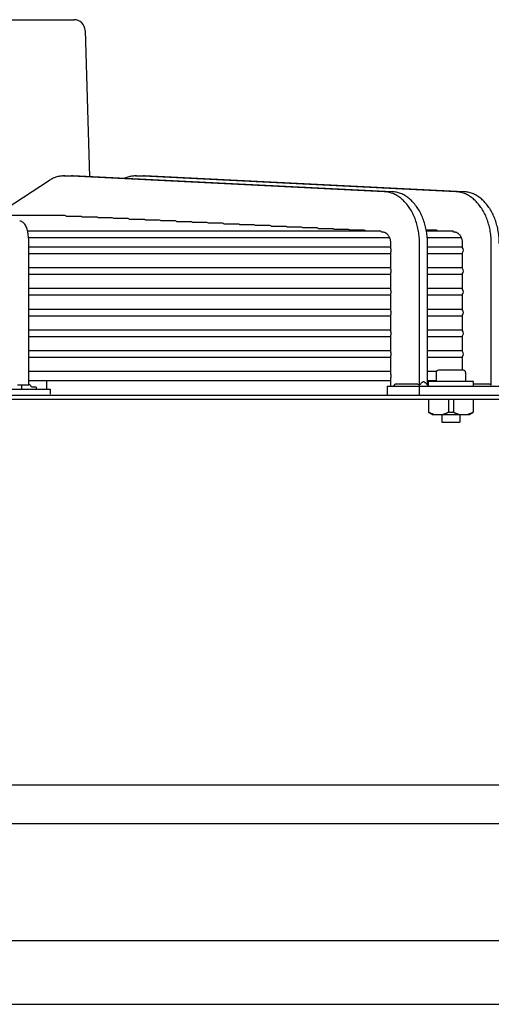
# Model space of a CAD drawing. Units: millimetres. Extents: x 17891 to 32328, y 18593 to 29476.
# Drawn here: x 18191 to 18199, y 18973 to 18991 of the extents above; entities that cross this region are included whole.
import ezdxf

# ---------------------------------------------------------------- set-up
doc = ezdxf.new("R2010")
doc.units = ezdxf.units.MM
doc.header["$LTSCALE"] = 5
doc.layers.add('UNIT', color=6, linetype='Continuous')

msp = doc.modelspace()

# ---------------------------------------------------------------- linework, layer by layer
at = {"layer": 'UNIT'}
for p, q in [((18181.859, 18990.6942), (18191.9383, 18990.6942)), ((18192.1351, 18990.5034), (18192.213, 18987.9508)), ((18191.7598, 18987.9657), (18191.899, 18987.9657)), ((18197.3549, 18987.6907), (18191.7801, 18987.9653)), ((18197.4941, 18987.6907), (18191.9193, 18987.9653)), ((18193.0125, 18987.9657), (18193.1517, 18987.9657)), ((18198.6077, 18987.6907), (18193.0329, 18987.9653)), ((18198.7469, 18987.6907), (18193.1721, 18987.9653)), ((18191.5136, 18987.8889), (18190.5767, 18987.2749)), ((18191.7829, 18987.2749), (18190.2773, 18987.2749)), ((18192.0588, 18987.2601), (18191.8096, 18987.2601)), ((18192.3346, 18987.2466), (18192.0846, 18987.2466)), ((18192.6102, 18987.2331), (18192.3603, 18987.2331)), ((18192.8857, 18987.2196), (18192.6359, 18987.2196)), ((18193.1611, 18987.2061), (18192.9114, 18987.2061)), ((18193.4363, 18987.1926), (18193.1867, 18987.1926)), ((18193.7115, 18987.1792), (18193.462, 18987.1792)), ((18193.9865, 18987.1657), (18193.7371, 18987.1657)), ((18194.2615, 18987.1522), (18194.0122, 18987.1522)), ((18194.5364, 18987.1387), (18194.2872, 18987.1387)), ((18194.8113, 18987.1252), (18194.5621, 18987.1252)), ((18195.0861, 18987.1117), (18194.8369, 18987.1117)), ((18195.3608, 18987.0982), (18195.1117, 18987.0982)), ((18195.6356, 18987.0847), (18195.3865, 18987.0847)), ((18195.9102, 18987.0712), (18195.6612, 18987.0712)), ((18197.283, 18987.0037), (18191.1307, 18987.0037)), ((18191.1476, 18986.8935), (18197.4492, 18986.8935)), ((18196.1848, 18987.0577), (18195.9358, 18987.0577)), ((18196.4594, 18987.0442), (18196.2104, 18987.0442)), ((18196.734, 18987.0307), (18196.485, 18987.0307)), ((18197.0085, 18987.0172), (18196.7596, 18987.0172)), ((18197.3375, 18986.9824), (18197.3131, 18986.9836)), ((18198.2693, 18987.0172), (18198.091, 18987.0172)), ((18198.5436, 18987.0037), (18198.0934, 18987.0037)), ((18198.1077, 18986.8935), (18198.702, 18986.8935)), ((18198.5902, 18986.9824), (18198.5739, 18986.9832)), ((18191.1524, 18984.3163), (18191.1524, 18986.7856)), ((18197.472, 18986.7218), (18191.1524, 18986.7218)), ((18191.4297, 18986.7232), (18191.4297, 18986.7218)), ((18192.1794, 18986.7232), (18192.1773, 18986.7218)), ((18192.3186, 18986.7232), (18192.3165, 18986.7218)), ((18193.3979, 18986.7232), (18193.3951, 18986.7218)), ((18197.472, 18986.6965), (18197.472, 18986.7856)), ((18197.9731, 18984.3128), (18197.9731, 18986.7856)), ((18198.1123, 18984.3163), (18198.1123, 18986.7856)), ((18198.7248, 18986.7218), (18198.1123, 18986.7218)), ((18198.7248, 18986.7089), (18198.7248, 18986.7856)), ((18199.2259, 18984.3128), (18199.2259, 18986.7856)), ((18191.1524, 18986.6115), (18197.472, 18986.6115)), ((18197.472, 18986.3343), (18197.472, 18986.6368)), ((18198.1123, 18986.6115), (18198.7248, 18986.6115)), ((18198.7248, 18986.3467), (18198.7248, 18986.6244)), ((18197.472, 18986.3596), (18191.1524, 18986.3596)), ((18191.1524, 18986.2493), (18197.472, 18986.2493)), ((18197.472, 18985.9721), (18197.472, 18986.2746)), ((18198.7248, 18986.3596), (18198.1123, 18986.3596)), ((18198.1123, 18986.2493), (18198.7248, 18986.2493)), ((18198.7248, 18985.9845), (18198.7248, 18986.2622)), ((18197.472, 18985.9974), (18191.1524, 18985.9974)), ((18191.1524, 18985.8871), (18197.472, 18985.8871)), ((18197.472, 18985.6099), (18197.472, 18985.9124)), ((18198.7248, 18985.9974), (18198.1123, 18985.9974)), ((18198.1123, 18985.8871), (18198.7248, 18985.8871)), ((18198.7248, 18985.6223), (18198.7248, 18985.9)), ((18197.472, 18985.6352), (18191.1524, 18985.6352)), ((18191.1524, 18985.5249), (18197.472, 18985.5249)), ((18197.472, 18985.2476), (18197.472, 18985.5502)), ((18198.7248, 18985.6352), (18198.1123, 18985.6352)), ((18198.1123, 18985.5249), (18198.7248, 18985.5249)), ((18198.7248, 18985.2601), (18198.7248, 18985.5378)), ((18197.472, 18985.2729), (18191.1524, 18985.2729)), ((18197.472, 18984.8854), (18197.472, 18985.188)), ((18198.7248, 18985.2729), (18198.1123, 18985.2729)), ((18198.7248, 18984.8978), (18198.7248, 18985.1756)), ((18191.1524, 18985.1627), (18197.472, 18985.1627)), ((18198.1123, 18985.1627), (18198.7248, 18985.1627)), ((18197.472, 18984.9107), (18191.1524, 18984.9107)), ((18198.7248, 18984.9107), (18198.1123, 18984.9107)), ((18191.1524, 18984.8005), (18197.472, 18984.8005)), ((18197.472, 18984.5074), (18197.472, 18984.8258)), ((18198.1123, 18984.8005), (18198.7248, 18984.8005)), ((18198.7248, 18984.5722), (18198.7248, 18984.8134)), ((18197.472, 18984.5485), (18191.1524, 18984.5485)), ((18198.2687, 18984.5485), (18198.1123, 18984.5485)), ((18198.2654, 18984.5328), (18198.2654, 18984.3753)), ((18198.7379, 18984.5722), (18198.3048, 18984.5722)), ((18198.7773, 18984.5328), (18198.7773, 18984.3753)), ((18190.9556, 18984.3163), (18191.1524, 18984.3163)), ((18191.0296, 18984.2395), (18191.0296, 18984.3163)), ((18191.1524, 18984.395), (18197.472, 18984.395)), ((18191.469, 18984.2395), (18191.469, 18984.395)), ((18197.472, 18984.2966), (18197.472, 18984.4362)), ((18197.9313, 18984.3294), (18197.547, 18984.3294)), ((18198.1123, 18984.395), (18198.2654, 18984.395)), ((18198.9151, 18984.3753), (18198.1277, 18984.3753)), ((18198.1277, 18984.301), (18198.1277, 18984.3753)), ((18198.9151, 18984.2966), (18198.9151, 18984.3753)), ((18199.1841, 18984.3294), (18198.9151, 18984.3294)), ((18182.2727, 18984.2395), (18191.5246, 18984.2395)), ((18191.281, 18984.2789), (18191.2022, 18984.2789)), ((18191.281, 18984.2789), (18191.281, 18984.2395)), ((18191.5246, 18984.2395), (18191.5246, 18984.1529)), ((18197.4078, 18984.2966), (18199.6349, 18984.2966)), ((18197.4078, 18984.2966), (18197.4078, 18984.1391)), ((18197.9646, 18984.2966), (18197.9646, 18984.1391)), ((18170.0286, 18984.1391), (18203.7687, 18984.1391)), ((18203.7687, 18984.0604), (18170.0286, 18984.0604)), ((18198.1316, 18984.0604), (18198.1316, 18983.8382)), ((18198.4796, 18984.0604), (18198.4796, 18983.8382)), ((18198.5631, 18984.0604), (18198.5631, 18983.8382)), ((18198.9111, 18984.0604), (18198.9111, 18983.8382)), ((18198.1946, 18983.8005), (18198.1316, 18983.8369)), ((18198.1946, 18983.8005), (18198.8481, 18983.8005)), ((18198.3639, 18983.8005), (18198.3639, 18983.6666)), ((18198.6788, 18983.8005), (18198.6788, 18983.6666)), ((18198.8481, 18983.8005), (18198.9111, 18983.8369)), ((18198.3639, 18983.6666), (18198.6788, 18983.6666)), ((18204.8514, 18977.3281), (18168.9459, 18977.3281)), ((18163.2736, 18976.6588), (18494.0177, 18976.6588)), ((18494.0177, 18974.6092), (18163.2736, 18974.6092)), ((18167.5236, 18973.4997), (18489.7677, 18973.4997))]:
    msp.add_line(p, q, dxfattribs=at)
for centre, radius, start, end in [((18191.9383, 18990.4974), 0.1969, 1.74849, 90), ((18192.2853, 18986.73), 0.0787, 353.99009, 355.0051), ((18193.0727, 18986.73), 0.0787, 184.9949, 186.00991), ((18198.3048, 18984.5328), 0.0394, 90, 180), ((18198.7379, 18984.5328), 0.0394, 0, 90), ((18191.0152, 18984.1437), 0.2307, 35.84734, 53.50274)]:
    msp.add_arc(centre, radius, start, end, dxfattribs=at)
for centre, major_axis, ratio, start_param, end_param in [((18191.7829, 18987.2198), (0, -0.0551), 0.71258, 2.3922752, 3.1416779), ((18192.0588, 18987.205), (0, -0.0551), 0.712077, 2.4267654, 3.1416684), ((18192.3346, 18987.1915), (0, -0.0551), 0.7116416, 2.4267545, 3.1416584), ((18192.6102, 18987.178), (0, -0.0551), 0.7112612, 2.4267455, 3.1416501), ((18192.8857, 18987.1645), (0, -0.0551), 0.7109269, 2.4267379, 3.1416431), ((18193.1611, 18987.151), (0, -0.0551), 0.7106314, 2.4267316, 3.1416373), ((18193.4363, 18987.1375), (0, -0.0551), 0.710369, 2.4267261, 3.1416323), ((18193.7115, 18987.124), (0, -0.0551), 0.7101349, 2.4267215, 3.141628), ((18193.9865, 18987.1105), (0, -0.0551), 0.7099252, 2.4267175, 3.1416243), ((18194.2615, 18987.097), (0, -0.0551), 0.7097366, 2.426714, 3.1416211), ((18194.5364, 18987.0835), (0, -0.0551), 0.7095663, 2.426711, 3.1416184), ((18194.8113, 18987.07), (0, -0.0551), 0.7094121, 2.4267084, 3.1416159), ((18195.0861, 18987.0566), (0, -0.0551), 0.7092719, 2.4267061, 3.1416138), ((18195.3608, 18987.0431), (0, -0.0551), 0.7091442, 2.426704, 3.1416119), ((18195.6356, 18987.0296), (0, -0.0551), 0.7090275, 2.4267022, 3.1416103), ((18195.9102, 18987.0161), (0, -0.0551), 0.7089205, 2.4267006, 3.1416088), ((18196.1848, 18987.0026), (0, -0.0551), 0.7088222, 2.4266992, 3.1416075), ((18196.4594, 18986.9891), (0, -0.0551), 0.7087318, 2.4266979, 3.1416063), ((18196.734, 18986.9756), (0, -0.0551), 0.7086482, 2.4266968, 3.1416053), ((18197.0085, 18986.9621), (0, -0.0551), 0.708571, 2.4266957, 3.1416043), ((18197.283, 18986.9486), (0, -0.0551), 0.7084995, 2.259884, 3.1416035), ((18198.2693, 18986.9621), (0, -0.0551), 0.7080429, 2.4266911, 3.1416001), ((18198.5436, 18986.9486), (0, -0.0551), 0.7079972, 2.2505647, 3.1415995), ((18193.3043, 18986.7872), (-0.0428, 0.0886), 0.2345697, 2.2595874, 2.2822309), ((18198.6997, 18986.6666), (0, -0.0551), 0.7079678, 1.5708033, 2.4433758), ((18198.6997, 18986.6666), (0, -0.0551), 0.7079678, 0.6982169, 1.5707894), ((18198.6997, 18986.3044), (0, -0.0551), 0.7079678, 1.5708033, 2.4433758), ((18198.6997, 18986.3044), (0, -0.0551), 0.7079678, 0.6982169, 1.5707894), ((18198.6997, 18985.9422), (0, -0.0551), 0.7079678, 1.5708033, 2.4433758), ((18198.6997, 18985.9422), (0, -0.0551), 0.7079678, 0.6982169, 1.5707894), ((18198.6997, 18985.58), (0, -0.0551), 0.7079678, 1.5708033, 2.4433758), ((18198.6997, 18985.58), (0, -0.0551), 0.7079678, 0.6982169, 1.5707894), ((18198.6997, 18985.2178), (0, -0.0551), 0.7079678, 1.5708033, 2.4433758), ((18198.6997, 18985.2178), (0, -0.0551), 0.7079678, 0.6982169, 1.5707894), ((18198.6997, 18984.8556), (0, -0.0551), 0.7079678, 1.5708033, 2.4433758), ((18198.6997, 18984.8556), (0, -0.0551), 0.7079678, 0.6982169, 1.5707894), ((18196.5509, 18985.7052), (0, -1.969), 0.7071068, 0.7736158, 0.7971806)]:
    msp.add_ellipse(centre, major_axis=major_axis, ratio=ratio, start_param=start_param, end_param=end_param, dxfattribs=at)
for points, knots in [([(18191.7801, 18987.9652), (18191.7573, 18987.9663), (18191.7342, 18987.9656), (18191.7114, 18987.9629), (18191.6886, 18987.9602), (18191.6659, 18987.9557), (18191.6435, 18987.9493), (18191.6212, 18987.9428), (18191.599, 18987.9346), (18191.5773, 18987.9245), (18191.5556, 18987.9144), (18191.5343, 18987.9025), (18191.5136, 18987.889)], [0, 0, 0, 0, 0.2503763, 0.2503763, 0.2503763, 0.5005641, 0.5005641, 0.5005641, 0.7507518, 0.7507518, 0.7507518, 1, 1, 1, 1]), ([(18193.0329, 18987.9652), (18193.01, 18987.9663), (18192.987, 18987.9656), (18192.9642, 18987.9629), (18192.9413, 18987.9602), (18192.9187, 18987.9557), (18192.8963, 18987.9493), (18192.8739, 18987.9428), (18192.8518, 18987.9346), (18192.83, 18987.9245), (18192.8274, 18987.9233), (18192.8249, 18987.9221), (18192.8223, 18987.9208)], [0, 0, 0, 0, 0.25037629, 0.25037629, 0.25037629, 0.50056405, 0.50056405, 0.50056405, 0.75075182, 0.75075182, 0.75075182, 0.78029111, 0.78029111, 0.78029111, 0.78029111]), ([(18197.9731, 18986.7856), (18197.9731, 18986.8212), (18197.9716, 18986.8571), (18197.9686, 18986.8925), (18197.9657, 18986.9279), (18197.9612, 18986.9629), (18197.9553, 18986.9976), (18197.9494, 18987.0322), (18197.942, 18987.0666), (18197.9332, 18987.1001), (18197.9245, 18987.1335), (18197.9144, 18987.166), (18197.9029, 18987.1978), (18197.8914, 18987.2295), (18197.8785, 18987.2605), (18197.8645, 18987.2901), (18197.8504, 18987.3198), (18197.8352, 18987.348), (18197.8188, 18987.3751), (18197.8024, 18987.4022), (18197.7847, 18987.428), (18197.7662, 18987.4522), (18197.7476, 18987.4763), (18197.7282, 18987.4988), (18197.7077, 18987.5196), (18197.6873, 18987.5405), (18197.6658, 18987.5598), (18197.6438, 18987.5771), (18197.6217, 18987.5944), (18197.5991, 18987.6098), (18197.5758, 18987.6234), (18197.5524, 18987.6369), (18197.5284, 18987.6485), (18197.5041, 18987.6581), (18197.4798, 18987.6676), (18197.4553, 18987.6751), (18197.4303, 18987.6805), (18197.4054, 18987.686), (18197.3801, 18987.6894), (18197.3549, 18987.6906)], [0, 0, 0, 0, 0.076921, 0.076921, 0.076921, 0.1538421, 0.1538421, 0.1538421, 0.2307631, 0.2307631, 0.2307631, 0.3076842, 0.3076842, 0.3076842, 0.3846052, 0.3846052, 0.3846052, 0.4615263, 0.4615263, 0.4615263, 0.5384473, 0.5384473, 0.5384473, 0.6153684, 0.6153684, 0.6153684, 0.6922894, 0.6922894, 0.6922894, 0.7692105, 0.7692105, 0.7692105, 0.8461315, 0.8461315, 0.8461315, 0.9230526, 0.9230526, 0.9230526, 1, 1, 1, 1]), ([(18198.1123, 18986.7856), (18198.1123, 18986.8212), (18198.1108, 18986.8571), (18198.1078, 18986.8925), (18198.1049, 18986.9279), (18198.1004, 18986.9629), (18198.0945, 18986.9976), (18198.0886, 18987.0322), (18198.0812, 18987.0666), (18198.0724, 18987.1001), (18198.0637, 18987.1335), (18198.0536, 18987.166), (18198.0421, 18987.1978), (18198.0306, 18987.2295), (18198.0177, 18987.2605), (18198.0037, 18987.2901), (18197.9896, 18987.3198), (18197.9744, 18987.348), (18197.958, 18987.3751), (18197.9416, 18987.4022), (18197.9239, 18987.428), (18197.9054, 18987.4522), (18197.8868, 18987.4763), (18197.8673, 18987.4988), (18197.8469, 18987.5196), (18197.8264, 18987.5405), (18197.805, 18987.5598), (18197.783, 18987.5771), (18197.7609, 18987.5944), (18197.7383, 18987.6098), (18197.715, 18987.6234), (18197.6916, 18987.6369), (18197.6676, 18987.6485), (18197.6433, 18987.6581), (18197.619, 18987.6676), (18197.5945, 18987.6751), (18197.5695, 18987.6805), (18197.5446, 18987.686), (18197.5193, 18987.6894), (18197.4941, 18987.6906)], [0, 0, 0, 0, 0.076921, 0.076921, 0.076921, 0.1538421, 0.1538421, 0.1538421, 0.2307631, 0.2307631, 0.2307631, 0.3076842, 0.3076842, 0.3076842, 0.3846052, 0.3846052, 0.3846052, 0.4615263, 0.4615263, 0.4615263, 0.5384473, 0.5384473, 0.5384473, 0.6153684, 0.6153684, 0.6153684, 0.6922894, 0.6922894, 0.6922894, 0.7692105, 0.7692105, 0.7692105, 0.8461315, 0.8461315, 0.8461315, 0.9230526, 0.9230526, 0.9230526, 1, 1, 1, 1]), ([(18199.2259, 18986.7856), (18199.2259, 18986.8212), (18199.2243, 18986.8571), (18199.2214, 18986.8925), (18199.2184, 18986.9279), (18199.214, 18986.9629), (18199.2081, 18986.9976), (18199.2021, 18987.0322), (18199.1947, 18987.0666), (18199.186, 18987.1001), (18199.1772, 18987.1335), (18199.1671, 18987.166), (18199.1557, 18987.1978), (18199.1442, 18987.2295), (18199.1313, 18987.2605), (18199.1172, 18987.2901), (18199.1032, 18987.3198), (18199.088, 18987.348), (18199.0716, 18987.3751), (18199.0551, 18987.4022), (18199.0375, 18987.428), (18199.0189, 18987.4522), (18199.0004, 18987.4763), (18198.9809, 18987.4988), (18198.9605, 18987.5196), (18198.94, 18987.5405), (18198.9186, 18987.5598), (18198.8965, 18987.5771), (18198.8745, 18987.5944), (18198.8518, 18987.6098), (18198.8285, 18987.6234), (18198.8052, 18987.6369), (18198.7811, 18987.6485), (18198.7568, 18987.6581), (18198.7326, 18987.6676), (18198.708, 18987.6751), (18198.6831, 18987.6805), (18198.6581, 18987.686), (18198.6328, 18987.6894), (18198.6077, 18987.6906)], [0, 0, 0, 0, 0.076921, 0.076921, 0.076921, 0.1538421, 0.1538421, 0.1538421, 0.2307631, 0.2307631, 0.2307631, 0.3076842, 0.3076842, 0.3076842, 0.3846052, 0.3846052, 0.3846052, 0.4615263, 0.4615263, 0.4615263, 0.5384473, 0.5384473, 0.5384473, 0.6153684, 0.6153684, 0.6153684, 0.6922894, 0.6922894, 0.6922894, 0.7692105, 0.7692105, 0.7692105, 0.8461315, 0.8461315, 0.8461315, 0.9230526, 0.9230526, 0.9230526, 1, 1, 1, 1]), ([(18199.365, 18986.7856), (18199.365, 18986.8212), (18199.3635, 18986.8571), (18199.3606, 18986.8925), (18199.3576, 18986.9279), (18199.3532, 18986.9629), (18199.3473, 18986.9976), (18199.3413, 18987.0322), (18199.3339, 18987.0666), (18199.3252, 18987.1001), (18199.3164, 18987.1335), (18199.3063, 18987.166), (18199.2949, 18987.1978), (18199.2834, 18987.2295), (18199.2705, 18987.2605), (18199.2564, 18987.2901), (18199.2424, 18987.3198), (18199.2272, 18987.348), (18199.2108, 18987.3751), (18199.1943, 18987.4022), (18199.1767, 18987.428), (18199.1581, 18987.4522), (18199.1395, 18987.4763), (18199.1201, 18987.4988), (18199.0996, 18987.5196), (18199.0792, 18987.5405), (18199.0578, 18987.5598), (18199.0357, 18987.5771), (18199.0137, 18987.5944), (18198.991, 18987.6098), (18198.9677, 18987.6234), (18198.9444, 18987.6369), (18198.9203, 18987.6485), (18198.896, 18987.6581), (18198.8717, 18987.6676), (18198.8472, 18987.6751), (18198.8223, 18987.6805), (18198.7973, 18987.686), (18198.772, 18987.6894), (18198.7469, 18987.6906)], [0, 0, 0, 0, 0.076921, 0.076921, 0.076921, 0.1538421, 0.1538421, 0.1538421, 0.2307631, 0.2307631, 0.2307631, 0.3076842, 0.3076842, 0.3076842, 0.3846052, 0.3846052, 0.3846052, 0.4615263, 0.4615263, 0.4615263, 0.5384473, 0.5384473, 0.5384473, 0.6153684, 0.6153684, 0.6153684, 0.6922894, 0.6922894, 0.6922894, 0.7692105, 0.7692105, 0.7692105, 0.8461315, 0.8461315, 0.8461315, 0.9230526, 0.9230526, 0.9230526, 1, 1, 1, 1]), ([(18191.1524, 18986.7856), (18191.1524, 18986.8185), (18191.1511, 18986.8513), (18191.1459, 18986.9146), (18191.142, 18986.9451), (18191.1317, 18987.0019), (18191.1252, 18987.0283), (18191.1087, 18987.0769), (18191.0991, 18987.0993), (18191.0753, 18987.132), (18191.0662, 18987.1425), (18191.0402, 18987.1629), (18191.022, 18987.173), (18190.9978, 18987.1776), (18190.9956, 18987.178), (18190.9934, 18987.1783)], [1.5707963, 1.5707963, 1.5707963, 1.5707963, 1.8779743, 1.8779743, 2.1851522, 2.1851522, 2.4923302, 2.4923302, 2.7995081, 2.7995081, 2.9409737, 2.9409737, 3.0918576, 3.0918576, 3.1066861, 3.1066861, 3.1066861, 3.1066861]), ([(18197.472, 18986.7856), (18197.472, 18986.7934), (18197.4717, 18986.8011), (18197.471, 18986.8088), (18197.4704, 18986.8165), (18197.4694, 18986.8242), (18197.4681, 18986.8317), (18197.4669, 18986.8392), (18197.4653, 18986.8466), (18197.4634, 18986.8539), (18197.4615, 18986.8612), (18197.4592, 18986.8683), (18197.4567, 18986.8752), (18197.4542, 18986.8821), (18197.4515, 18986.8888), (18197.4484, 18986.8952), (18197.4454, 18986.9016), (18197.442, 18986.9078), (18197.4385, 18986.9137), (18197.4349, 18986.9196), (18197.4311, 18986.9252), (18197.427, 18986.9304), (18197.423, 18986.9357), (18197.4187, 18986.9406), (18197.4143, 18986.9452), (18197.4098, 18986.9497), (18197.4052, 18986.9539), (18197.4004, 18986.9576), (18197.3956, 18986.9614), (18197.3906, 18986.9648), (18197.3856, 18986.9677), (18197.3805, 18986.9707), (18197.3753, 18986.9732), (18197.37, 18986.9753), (18197.3647, 18986.9773), (18197.3593, 18986.979), (18197.3539, 18986.9802), (18197.3485, 18986.9814), (18197.343, 18986.9821), (18197.3375, 18986.9824)], [0, 0, 0, 0, 0.076921, 0.076921, 0.076921, 0.153842, 0.153842, 0.153842, 0.230763, 0.230763, 0.230763, 0.307684, 0.307684, 0.307684, 0.384605, 0.384605, 0.384605, 0.461526, 0.461526, 0.461526, 0.538447, 0.538447, 0.538447, 0.615368, 0.615368, 0.615368, 0.692289, 0.692289, 0.692289, 0.7692101, 0.7692101, 0.7692101, 0.8461311, 0.8461311, 0.8461311, 0.9230521, 0.9230521, 0.9230521, 1, 1, 1, 1]), ([(18198.7248, 18986.7856), (18198.7248, 18986.7934), (18198.7244, 18986.8011), (18198.7238, 18986.8088), (18198.7231, 18986.8165), (18198.7222, 18986.8242), (18198.7209, 18986.8317), (18198.7196, 18986.8392), (18198.718, 18986.8466), (18198.7161, 18986.8539), (18198.7142, 18986.8612), (18198.712, 18986.8683), (18198.7095, 18986.8752), (18198.707, 18986.8821), (18198.7042, 18986.8888), (18198.7012, 18986.8952), (18198.6981, 18986.9016), (18198.6948, 18986.9078), (18198.6912, 18986.9137), (18198.6876, 18986.9196), (18198.6838, 18986.9252), (18198.6798, 18986.9304), (18198.6758, 18986.9357), (18198.6715, 18986.9406), (18198.667, 18986.9452), (18198.6626, 18986.9497), (18198.658, 18986.9539), (18198.6532, 18986.9576), (18198.6484, 18986.9614), (18198.6434, 18986.9648), (18198.6383, 18986.9677), (18198.6332, 18986.9707), (18198.628, 18986.9732), (18198.6227, 18986.9753), (18198.6175, 18986.9773), (18198.6121, 18986.979), (18198.6066, 18986.9802), (18198.6012, 18986.9814), (18198.5958, 18986.9821), (18198.5902, 18986.9824)], [0, 0, 0, 0, 0.076921, 0.076921, 0.076921, 0.153842, 0.153842, 0.153842, 0.230763, 0.230763, 0.230763, 0.307684, 0.307684, 0.307684, 0.384605, 0.384605, 0.384605, 0.461526, 0.461526, 0.461526, 0.538447, 0.538447, 0.538447, 0.615368, 0.615368, 0.615368, 0.692289, 0.692289, 0.692289, 0.7692101, 0.7692101, 0.7692101, 0.8461311, 0.8461311, 0.8461311, 0.9230521, 0.9230521, 0.9230521, 1, 1, 1, 1]), ([(18197.4782, 18986.6666), (18197.4782, 18986.6734), (18197.4771, 18986.6814), (18197.4744, 18986.6906), (18197.4733, 18986.6936), (18197.472, 18986.6965)], [-0.830133896, -0.830133896, -0.830133896, -0.830133896, -0.778331745, -0.778331745, -0.754611842, -0.754611842, -0.754611842, -0.754611842]), ([(18197.472, 18986.6368), (18197.4733, 18986.6397), (18197.4744, 18986.6427), (18197.4771, 18986.6519), (18197.4782, 18986.6599), (18197.4782, 18986.6666)], [-0.075522054, -0.075522054, -0.075522054, -0.075522054, -0.051802151, -0.051802151, 0, 0, 0, 0]), ([(18197.4782, 18986.3044), (18197.4782, 18986.3112), (18197.4771, 18986.3192), (18197.4744, 18986.3284), (18197.4733, 18986.3314), (18197.472, 18986.3343)], [-0.830133896, -0.830133896, -0.830133896, -0.830133896, -0.778331745, -0.778331745, -0.754611842, -0.754611842, -0.754611842, -0.754611842]), ([(18197.472, 18986.2746), (18197.4733, 18986.2775), (18197.4744, 18986.2805), (18197.4771, 18986.2896), (18197.4782, 18986.2976), (18197.4782, 18986.3044)], [-0.075522054, -0.075522054, -0.075522054, -0.075522054, -0.051802151, -0.051802151, 0, 0, 0, 0]), ([(18197.4782, 18985.9422), (18197.4782, 18985.949), (18197.4771, 18985.957), (18197.4744, 18985.9662), (18197.4733, 18985.9692), (18197.472, 18985.9721)], [0, 0, 0, 0, 0.051802151, 0.051802151, 0.075522054, 0.075522054, 0.075522054, 0.075522054]), ([(18197.472, 18985.9124), (18197.4733, 18985.9153), (18197.4744, 18985.9183), (18197.4771, 18985.9274), (18197.4782, 18985.9354), (18197.4782, 18985.9422)], [0.754611842, 0.754611842, 0.754611842, 0.754611842, 0.778331745, 0.778331745, 0.830133896, 0.830133896, 0.830133896, 0.830133896]), ([(18197.4782, 18985.58), (18197.4782, 18985.5868), (18197.4771, 18985.5948), (18197.4744, 18985.604), (18197.4733, 18985.607), (18197.472, 18985.6099)], [0, 0, 0, 0, 0.051802151, 0.051802151, 0.075522054, 0.075522054, 0.075522054, 0.075522054]), ([(18197.472, 18985.5502), (18197.4733, 18985.5531), (18197.4744, 18985.5561), (18197.4771, 18985.5652), (18197.4782, 18985.5732), (18197.4782, 18985.58)], [0.754611843, 0.754611843, 0.754611843, 0.754611843, 0.778331746, 0.778331746, 0.830133897, 0.830133897, 0.830133897, 0.830133897]), ([(18197.4782, 18985.2178), (18197.4782, 18985.2246), (18197.4771, 18985.2326), (18197.4744, 18985.2418), (18197.4733, 18985.2448), (18197.472, 18985.2476)], [0, 0, 0, 0, 0.051802151, 0.051802151, 0.075522054, 0.075522054, 0.075522054, 0.075522054]), ([(18197.472, 18985.188), (18197.4733, 18985.1909), (18197.4744, 18985.1939), (18197.4771, 18985.203), (18197.4782, 18985.211), (18197.4782, 18985.2178)], [0.754610412, 0.754610412, 0.754610412, 0.754610412, 0.77830675, 0.77830675, 0.830133897, 0.830133897, 0.830133897, 0.830133897]), ([(18197.4782, 18984.8556), (18197.4782, 18984.8624), (18197.4771, 18984.8704), (18197.4744, 18984.8796), (18197.4733, 18984.8826), (18197.472, 18984.8854)], [0, 0, 0, 0, 0.051802151, 0.051802151, 0.075522054, 0.075522054, 0.075522054, 0.075522054]), ([(18197.472, 18984.8258), (18197.4733, 18984.8287), (18197.4744, 18984.8317), (18197.4771, 18984.8408), (18197.4782, 18984.8488), (18197.4782, 18984.8556)], [-0.075522054, -0.075522054, -0.075522054, -0.075522054, -0.051802151, -0.051802151, 0, 0, 0, 0]), ([(18197.4782, 18984.4718), (18197.4782, 18984.4812), (18197.4766, 18984.4924), (18197.4735, 18984.5032), (18197.4728, 18984.5053), (18197.472, 18984.5074)], [-1.156260963, -1.156260963, -1.156260963, -1.156260963, -1.084108004, -1.084108004, -1.067161101, -1.067161101, -1.067161101, -1.067161101]), ([(18197.472, 18984.4362), (18197.4728, 18984.4382), (18197.4735, 18984.4404), (18197.4766, 18984.4512), (18197.4782, 18984.4623), (18197.4782, 18984.4718)], [1.067161101, 1.067161101, 1.067161101, 1.067161101, 1.084108004, 1.084108004, 1.156260963, 1.156260963, 1.156260963, 1.156260963]), ([(18197.9731, 18984.3128), (18197.9662, 18984.3179), (18197.9588, 18984.3224), (18197.9477, 18984.3267), (18197.9442, 18984.3278), (18197.939, 18984.3288), (18197.9374, 18984.329), (18197.9343, 18984.3293), (18197.9328, 18984.3294), (18197.9313, 18984.3294)], [-0.15736197, -0.15736197, -0.15736197, -0.15736197, -0.07242537, -0.07242537, -0.03362782, -0.03362782, -0.01579049, -0.01579049, 0, 0, 0, 0]), ([(18198.0845, 18984.3448), (18198.0812, 18984.3482), (18198.0782, 18984.3512), (18198.0692, 18984.3594), (18198.0636, 18984.3638), (18198.0552, 18984.3682), (18198.0523, 18984.3694), (18198.0471, 18984.3706), (18198.0449, 18984.3709), (18198.0405, 18984.3709), (18198.0383, 18984.3706), (18198.0331, 18984.3694), (18198.0302, 18984.3682), (18198.0218, 18984.3638), (18198.0162, 18984.3594), (18197.9997, 18984.3443), (18197.9877, 18984.3305), (18197.9731, 18984.3128)], [-0.70512845, -0.70512845, -0.70512845, -0.70512845, -0.64697279, -0.64697279, -0.53019487, -0.53019487, -0.47055032, -0.47055032, -0.42676959, -0.42676959, -0.38298885, -0.38298885, -0.32334424, -0.32334424, -0.20656606, -0.20656606, -0.00000111, -0.00000111, -0.00000111, -0.00000111]), ([(18199.2259, 18984.3128), (18199.2189, 18984.3179), (18199.2115, 18984.3224), (18199.2005, 18984.3267), (18199.197, 18984.3278), (18199.1918, 18984.3288), (18199.1901, 18984.329), (18199.187, 18984.3293), (18199.1856, 18984.3294), (18199.1841, 18984.3294)], [-0.15736195, -0.15736195, -0.15736195, -0.15736195, -0.07243039, -0.07243039, -0.03362963, -0.03362963, -0.01579125, -0.01579125, 0, 0, 0, 0]), ([(18198.1316, 18983.8382), (18198.1316, 18983.8379), (18198.1316, 18983.8374), (18198.1316, 18983.837), (18198.1316, 18983.8369), (18198.1316, 18983.8369)], [0, 0, 0, 0, 0.16666667, 0.33333333, 0.5, 0.5, 0.5, 0.5])]:
    msp.add_open_spline(points, degree=3, knots=knots, dxfattribs=at)
for points in [[(18191.9173, 18987.9653), (18191.9112, 18987.9656), (18191.9051, 18987.9657), (18191.899, 18987.9657)], [(18193.17, 18987.9653), (18193.1639, 18987.9656), (18193.1578, 18987.9657), (18193.1517, 18987.9657)], [(18198.0845, 18984.3448), (18198.1001, 18984.3285), (18198.116, 18984.3124), (18198.1322, 18984.2966)], [(18198.2229, 18983.8005), (18198.2197, 18983.8015), (18198.2132, 18983.8034), (18198.2035, 18983.8067), (18198.1937, 18983.8103), (18198.1838, 18983.8141), (18198.1738, 18983.8182), (18198.1636, 18983.8227), (18198.1532, 18983.8275), (18198.1426, 18983.8326), (18198.1353, 18983.8363), (18198.1316, 18983.8382)], [(18198.4796, 18983.8382), (18198.4759, 18983.8362), (18198.4685, 18983.8325), (18198.4577, 18983.8274), (18198.4473, 18983.8226), (18198.4371, 18983.8181), (18198.4271, 18983.814), (18198.4173, 18983.8102), (18198.4075, 18983.8066), (18198.3979, 18983.8034), (18198.3915, 18983.8014), (18198.3883, 18983.8005)], [(18198.5631, 18983.8382), (18198.5585, 18983.8379), (18198.5492, 18983.8374), (18198.5353, 18983.837), (18198.5214, 18983.8368), (18198.5074, 18983.837), (18198.4935, 18983.8374), (18198.4842, 18983.8379), (18198.4796, 18983.8382)], [(18198.6544, 18983.8005), (18198.6512, 18983.8015), (18198.6447, 18983.8034), (18198.635, 18983.8067), (18198.6252, 18983.8103), (18198.6153, 18983.8141), (18198.6053, 18983.8182), (18198.5951, 18983.8227), (18198.5847, 18983.8275), (18198.5741, 18983.8326), (18198.5668, 18983.8363), (18198.5631, 18983.8382)], [(18198.9111, 18983.8382), (18198.9074, 18983.8362), (18198.9, 18983.8325), (18198.8892, 18983.8274), (18198.8788, 18983.8226), (18198.8686, 18983.8181), (18198.8586, 18983.814), (18198.8488, 18983.8102), (18198.839, 18983.8066), (18198.8294, 18983.8034), (18198.823, 18983.8014), (18198.8198, 18983.8005)]]:
    msp.add_open_spline(points, degree=3, dxfattribs=at)

doc.saveas('drawing.dxf')
